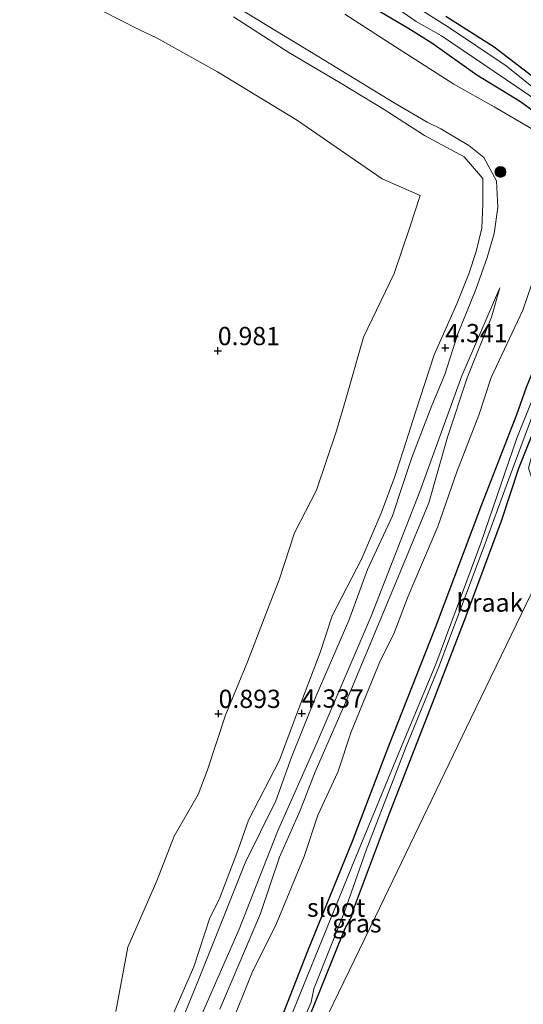
# Model space of a CAD drawing. Units: metres. Extents: x 259992 to 265230, y 591311 to 594003.
# Drawn here: x 262073 to 262142, y 592410 to 592545 of the extents above; entities that cross this region are included whole.
import ezdxf
from ezdxf.enums import TextEntityAlignment as Align

# ---------------------------------------------------------------- set-up
doc = ezdxf.new("R2010")
doc.units = ezdxf.units.M
doc.layers.get('0').update_dxf_attribs({"lineweight": 25})
for name, color, linetype, lineweight in [('B-ME-GR-BOOM-S-B1', 93, 'Continuous', 18), ('B-ME-GW-KRUINLIJN-L-B1', 93, 'Continuous', 18), ('B-ME-GW-TEENLIJN-L-B1', 93, 'Continuous', 18), ('B-ME-IE-GRASLAND-GV-B6', 93, 'Continuous', 18), ('B-ME-IE-GRONDWERKLIJN-GROND_NIETINGERICHT-GV-B6', 253, 'Continuous', 18), ('B-ME-IE-HULPGEOMETRIE-L-B1', 53, 'Continuous', 18), ('B-ME-OG-WATER-GV-B6', 153, 'Continuous', 18)]:
    doc.layers.add(name, color=color, linetype=linetype, lineweight=lineweight)
doc.layers.add('B-ME-GW-HOOGTEPUNT-S-B1', color=10, linetype='Continuous')
doc.layers.add('B-ME-GW-INSTEEKWATERGANG-L-B1', color=10, linetype='Continuous')
doc.styles.add('NLCS-ISO', font='NLCS-ISO.TTF')

# ---------------------------------------------------------------- blocks, each defined once
blk = doc.blocks.new('hoogtepunt')
for p, q in [((-0.5, 0), (0.5, 0)), ((0, 0.5), (0, -0.5))]:
    blk.add_line(p, q)
blk = doc.blocks.new('boom')
h = blk.add_hatch(color=256)
edge = h.paths.add_edge_path()
edge.add_arc((0, 0), 0.75, 0, 360)
blk.add_circle((0, 0), 0.75)

msp = doc.modelspace()

# ---------------------------------------------------------------- linework, layer by layer
at = {"layer": 'B-ME-GW-INSTEEKWATERGANG-L-B1'}
for points in [[(262114.957, 592550.646, 1.36), (262125.901, 592544.164, 1.328), (262129.197, 592542.08, 1.328), (262135.35, 592537.715, 1.322), (262141.338, 592534.062, 1.416), (262145.093, 592531.302, 1.54), (262146.401, 592529.993, 1.534), (262147.723, 592528.322, 1.57), (262148.695, 592526.501, 1.632), (262149.574, 592524.391, 1.656), (262150.246, 592521.99, 1.658), (262150.487, 592519.596, 1.696), (262150.268, 592516.656, 1.674), (262149.89, 592514.387, 1.626), (262148.689, 592511.144, 1.52), (262145.339, 592502.78, 1.686), (262142.133, 592494.859, 1.668), (262140.794, 592491.133, 1.68), (262135.988, 592478.799, 1.896), (262129.641, 592461.938, 2.07), (262123.243, 592445.733, 2.016), (262118.262, 592432.684, 2.054), (262112.171, 592417.66, 2.064), (262106.566, 592403.382, 2.062)], [(262153.912, 592489.54, 1.147), (262152.278, 592491.735, 1.358), (262148.82, 592495.585, 1.332), (262147.344, 592497.305, 1.362), (262147.03, 592499.007, 1.336), (262148.2, 592502.562, 1.256), (262150.507, 592507.763, 1.238), (262152.098, 592511.049, 1.278), (262153.602, 592515.343, 1.326), (262153.94, 592518.302, 1.368), (262153.745, 592521.885, 1.428), (262152.821, 592526.815, 1.434), (262149.908, 592531.071, 1.424), (262146.764, 592534.556, 1.242), (262143.629, 592536.964, 1.082), (262137.724, 592541.513, 1.012), (262131.103, 592545.71, 0.986)], [(262152.065, 592486.078, 1.3), (262148.633, 592490.175, 1.562), (262146.545, 592492.677, 1.626), (262145.482, 592493.756, 1.676), (262144.732, 592493.415, 1.652), (262143.704, 592490.416, 1.588), (262141.059, 592483.763, 1.622), (262138.702, 592476.545, 1.628), (262133.784, 592463.4, 1.842), (262129.579, 592452.396, 1.786), (262123.36, 592436.454, 1.94), (262118.403, 592423.302, 1.882), (262118.128, 592422.281, 1.74), (262117.269, 592420.733, 1.84), (262112.865, 592409.756, 2.064), (262104.017, 592388.604, 2.002), (262097.573, 592373.13, 1.856)]]:
    msp.add_polyline3d(points, dxfattribs=at)
at = {"layer": 'B-ME-GW-KRUINLIJN-L-B1'}
for points in [[(262102.34, 592547.064, 4.549), (262113.473, 592540.294, 4.519), (262124.043, 592533.877, 4.445), (262128.573, 592531.242, 4.465), (262130.421, 592530.323, 4.473), (262134.269, 592528.023, 4.629), (262136.31, 592526.364, 4.663), (262138.047, 592523.185, 4.781), (262138.242, 592519.545, 4.763), (262137.728, 592515.985, 4.769), (262136.754, 592512.686, 4.717), (262135.217, 592508.29, 4.673), (262132.742, 592502.221, 4.627), (262130.955, 592496.646, 4.469), (262129.207, 592492.412, 4.399), (262126.458, 592485.265, 4.467), (262125.221, 592481.563, 4.517), (262123.824, 592477.309, 4.559), (262120.375, 592469.918, 4.519), (262117.829, 592462.932, 4.477), (262113.329, 592452.644, 4.409), (262109.963, 592444.229, 4.501), (262107.816, 592438.242, 4.435), (262103.607, 592429.724, 4.391), (262100.224, 592421.258, 4.423), (262097.024, 592413.241, 4.523), (262095.005, 592408.229, 4.553)], [(262093.351, 592408.111, 4.365), (262096.579, 592415.517, 4.445), (262098.771, 592422.223, 4.323), (262100.035, 592424.731, 4.325), (262102.595, 592431.412, 4.303), (262104.094, 592435.576, 4.289), (262108.317, 592443.788, 4.331), (262110.499, 592449.708, 4.391), (262113.873, 592458.553, 4.337), (262115.546, 592463.601, 4.343), (262119.58, 592471.461, 4.445), (262122.268, 592477.668, 4.371), (262124.129, 592482.655, 4.295), (262125.326, 592486.352, 4.281), (262126.976, 592491.502, 4.351), (262129.503, 592499.361, 4.515), (262132.622, 592506.313, 4.471), (262134.274, 592510.426, 4.465), (262135.279, 592513.527, 4.505), (262136.022, 592516.693, 4.593), (262136.17, 592519.996, 4.707), (262136.197, 592523.507, 4.687), (262133.613, 592526.452, 4.475), (262128.186, 592529.396, 4.425), (262122.64, 592532.962, 4.471), (262116.629, 592536.604, 4.573), (262109.606, 592540.781, 4.733), (262102.033, 592545.643, 4.733)], [(262138.522, 592508.515, 3.178), (262137.361, 592504.524, 3.254), (262134.022, 592496.195, 3.25), (262131.344, 592488.046, 3.254), (262128.77, 592479.054, 3.214), (262124.098, 592467.712, 3.228), (262118.191, 592453.607, 3.326), (262113.219, 592442.211, 3.314), (262111.146, 592436.916, 3.302), (262108.301, 592430.515, 3.282), (262105.704, 592422.792, 3.144), (262103.545, 592417.638, 3.166), (262100.141, 592409.687, 3.268)]]:
    msp.add_polyline3d(points, dxfattribs=at)
at = {"layer": 'B-ME-GW-TEENLIJN-L-B1'}
for points in [[(262142.914, 592530.32, 1.732), (262137.735, 592533.334, 1.606), (262132.222, 592536.419, 1.492), (262123.573, 592541.969, 1.51), (262117.276, 592546.005, 1.63)], [(262101.577, 592407.207, 2.276), (262104.539, 592414.605, 2.282), (262107.896, 592421.423, 2.342), (262111.72, 592430.612, 2.272), (262113.575, 592436.28, 2.28), (262116.329, 592442.164, 2.262), (262118.156, 592447.689, 2.24), (262122.145, 592457.502, 2.174), (262123.989, 592461.103, 2.124), (262125.956, 592466.301, 2.156), (262130.003, 592475.831, 2.086), (262132.63, 592483.3, 1.988), (262135.639, 592491.078, 1.75), (262137.334, 592496.251, 1.734), (262141.668, 592505.444, 1.658), (262142.862, 592508.954, 1.646)], [(262072.729, 592348.85, 3.302), (262079.895, 592367.532, 3.426), (262084.323, 592377.598, 3.47), (262087.234, 592385.013, 3.386), (262092.538, 592396.621, 3.29), (262097.445, 592408.452, 3.15), (262102.783, 592420.633, 3.06), (262108.056, 592434.059, 3.19), (262113.468, 592446.291, 3.168), (262120.888, 592463.557, 3.12), (262127.528, 592480.624, 3.168), (262133.323, 592496.478, 3.084), (262138.522, 592508.515, 3.178)]]:
    msp.add_polyline3d(points, dxfattribs=at)
at = {"layer": 'B-ME-IE-GRASLAND-GV-B6'}
for points in [[(262114.957, 592550.646, 1.36), (262125.901, 592544.164, 1.328), (262129.197, 592542.08, 1.328), (262135.35, 592537.715, 1.322), (262141.338, 592534.062, 1.416), (262145.093, 592531.302, 1.54), (262146.401, 592529.993, 1.534), (262147.723, 592528.322, 1.57), (262148.695, 592526.501, 1.632), (262149.574, 592524.391, 1.656), (262150.246, 592521.99, 1.658), (262150.487, 592519.596, 1.696), (262150.268, 592516.656, 1.674), (262149.89, 592514.387, 1.626), (262148.689, 592511.144, 1.52), (262145.339, 592502.78, 1.686), (262142.133, 592494.859, 1.668), (262140.794, 592491.133, 1.68), (262135.988, 592478.799, 1.896), (262129.641, 592461.938, 2.07), (262123.243, 592445.733, 2.016), (262118.262, 592432.684, 2.054), (262112.171, 592417.66, 2.064), (262106.566, 592403.382, 2.062)], [(262106.566, 592403.382, 2.062), (262112.171, 592417.66, 2.064), (262118.262, 592432.684, 2.054), (262123.243, 592445.733, 2.016), (262129.641, 592461.938, 2.07), (262135.988, 592478.799, 1.896), (262140.794, 592491.133, 1.68), (262142.133, 592494.859, 1.668), (262145.339, 592502.78, 1.686), (262148.689, 592511.144, 1.52), (262149.89, 592514.387, 1.626), (262150.268, 592516.656, 1.674), (262150.487, 592519.596, 1.696), (262150.246, 592521.99, 1.658), (262149.574, 592524.391, 1.656), (262148.695, 592526.501, 1.632), (262147.723, 592528.322, 1.57), (262146.401, 592529.993, 1.534), (262145.093, 592531.302, 1.54), (262141.338, 592534.062, 1.416), (262135.35, 592537.715, 1.322), (262129.197, 592542.08, 1.328), (262125.901, 592544.164, 1.328), (262114.957, 592550.646, 1.36)], [(262085.913, 592409.359, 1.487), (262087.531, 592418.19, 1.031), (262091.509, 592427.272, 1.025), (262093.904, 592433.386, 0.929), (262097.157, 592439.127, 0.865), (262098.404, 592442.337, 0.897), (262100.939, 592449.986, 0.961), (262103.946, 592457.294, 0.965), (262107.149, 592465.611, 0.927), (262108.285, 592468.537, 0.967), (262110.366, 592474.959, 0.999), (262113.369, 592480.801, 1.041), (262116.143, 592488.956, 1.043), (262117.392, 592493.275, 1.045), (262119.823, 592501.768, 1.105), (262124.042, 592510.49, 1.083), (262126.175, 592516.839, 1.109), (262127.594, 592521.16, 1.169), (262122.398, 592523.483, 1.141), (262117.984, 592526.476, 1.081), (262110.784, 592531.444, 1.029), (262099.81, 592538.124, 1.061), (262091.577, 592542.749, 1.079), (262089.036, 592543.911, 1.093), (262076.324, 592550.458, 1.267)], [(262121.545, 592548.873, 0.686), (262127.037, 592545.023, 0.686), (262130.497, 592543.037, 0.686), (262140.691, 592536.157, 0.686), (262143.453, 592534.283, 0.686)], [(262146.366, 592533.34, 0.686), (262139.376, 592538.955, 0.686), (262131.352, 592544.341, 0.686), (262123.854, 592549.085, 0.686)], [(262102.34, 592547.064, 4.549), (262113.473, 592540.294, 4.519), (262124.043, 592533.877, 4.445), (262128.573, 592531.242, 4.465), (262130.421, 592530.323, 4.473), (262134.269, 592528.023, 4.629), (262136.31, 592526.364, 4.663), (262138.047, 592523.185, 4.781), (262138.242, 592519.545, 4.763), (262137.728, 592515.985, 4.769), (262136.754, 592512.686, 4.717), (262135.217, 592508.29, 4.673), (262132.742, 592502.221, 4.627), (262130.955, 592496.646, 4.469), (262129.207, 592492.412, 4.399), (262126.458, 592485.265, 4.467), (262125.221, 592481.563, 4.517), (262123.824, 592477.309, 4.559), (262120.375, 592469.918, 4.519), (262117.829, 592462.932, 4.477), (262113.329, 592452.644, 4.409), (262109.963, 592444.229, 4.501), (262107.816, 592438.242, 4.435), (262103.607, 592429.724, 4.391), (262100.224, 592421.258, 4.423), (262097.024, 592413.241, 4.523), (262095.005, 592408.229, 4.553)], [(262095.005, 592408.229, 4.553), (262097.024, 592413.241, 4.523), (262100.224, 592421.258, 4.423), (262103.607, 592429.724, 4.391), (262107.816, 592438.242, 4.435), (262109.963, 592444.229, 4.501), (262113.329, 592452.644, 4.409), (262117.829, 592462.932, 4.477), (262120.375, 592469.918, 4.519), (262123.824, 592477.309, 4.559), (262125.221, 592481.563, 4.517), (262126.458, 592485.265, 4.467), (262129.207, 592492.412, 4.399), (262130.955, 592496.646, 4.469), (262132.742, 592502.221, 4.627), (262135.217, 592508.29, 4.673), (262136.754, 592512.686, 4.717), (262137.728, 592515.985, 4.769), (262138.242, 592519.545, 4.763), (262138.047, 592523.185, 4.781), (262136.31, 592526.364, 4.663), (262134.269, 592528.023, 4.629), (262130.421, 592530.323, 4.473), (262128.573, 592531.242, 4.465), (262124.043, 592533.877, 4.445), (262113.473, 592540.294, 4.519), (262102.34, 592547.064, 4.549)], [(262093.351, 592408.111, 4.365), (262096.579, 592415.517, 4.445), (262098.771, 592422.223, 4.323), (262100.035, 592424.731, 4.325), (262102.595, 592431.412, 4.303), (262104.094, 592435.576, 4.289), (262108.317, 592443.788, 4.331), (262110.499, 592449.708, 4.391), (262113.873, 592458.553, 4.337), (262115.546, 592463.601, 4.343), (262119.58, 592471.461, 4.445), (262122.268, 592477.668, 4.371), (262124.129, 592482.655, 4.295), (262125.326, 592486.352, 4.281), (262126.976, 592491.502, 4.351), (262129.503, 592499.361, 4.515), (262132.622, 592506.313, 4.471), (262134.274, 592510.426, 4.465), (262135.279, 592513.527, 4.505), (262136.022, 592516.693, 4.593), (262136.17, 592519.996, 4.707), (262136.197, 592523.507, 4.687), (262133.613, 592526.452, 4.475), (262128.186, 592529.396, 4.425), (262122.64, 592532.962, 4.471), (262116.629, 592536.604, 4.573), (262109.606, 592540.781, 4.733), (262102.033, 592545.643, 4.733)], [(262102.033, 592545.643, 4.733), (262109.606, 592540.781, 4.733), (262116.629, 592536.604, 4.573), (262122.64, 592532.962, 4.471), (262128.186, 592529.396, 4.425), (262133.613, 592526.452, 4.475), (262136.197, 592523.507, 4.687), (262136.17, 592519.996, 4.707), (262136.022, 592516.693, 4.593), (262135.279, 592513.527, 4.505), (262134.274, 592510.426, 4.465), (262132.622, 592506.313, 4.471), (262129.503, 592499.361, 4.515), (262126.976, 592491.502, 4.351), (262125.326, 592486.352, 4.281), (262124.129, 592482.655, 4.295), (262122.268, 592477.668, 4.371), (262119.58, 592471.461, 4.445), (262115.546, 592463.601, 4.343), (262113.873, 592458.553, 4.337), (262110.499, 592449.708, 4.391), (262108.317, 592443.788, 4.331), (262104.094, 592435.576, 4.289), (262102.595, 592431.412, 4.303), (262100.035, 592424.731, 4.325), (262098.771, 592422.223, 4.323), (262096.579, 592415.517, 4.445), (262093.351, 592408.111, 4.365)], [(262117.276, 592546.005, 1.63), (262123.573, 592541.969, 1.51), (262132.222, 592536.419, 1.492), (262137.735, 592533.334, 1.606), (262142.914, 592530.32, 1.732)], [(262142.914, 592530.32, 1.732), (262137.735, 592533.334, 1.606), (262132.222, 592536.419, 1.492), (262123.573, 592541.969, 1.51), (262117.276, 592546.005, 1.63)], [(262131.103, 592545.71, 0.986), (262137.724, 592541.513, 1.012), (262143.629, 592536.964, 1.082)], [(262142.862, 592508.954, 1.646), (262141.668, 592505.444, 1.658), (262137.334, 592496.251, 1.734), (262135.639, 592491.078, 1.75), (262132.63, 592483.3, 1.988), (262130.003, 592475.831, 2.086), (262125.956, 592466.301, 2.156), (262123.989, 592461.103, 2.124), (262122.145, 592457.502, 2.174), (262118.156, 592447.689, 2.24), (262116.329, 592442.164, 2.262), (262113.575, 592436.28, 2.28), (262111.72, 592430.612, 2.272), (262107.896, 592421.423, 2.342), (262104.539, 592414.605, 2.282), (262101.577, 592407.207, 2.276)], [(262101.577, 592407.207, 2.276), (262104.539, 592414.605, 2.282), (262107.896, 592421.423, 2.342), (262111.72, 592430.612, 2.272), (262113.575, 592436.28, 2.28), (262116.329, 592442.164, 2.262), (262118.156, 592447.689, 2.24), (262122.145, 592457.502, 2.174), (262123.989, 592461.103, 2.124), (262125.956, 592466.301, 2.156), (262130.003, 592475.831, 2.086), (262132.63, 592483.3, 1.988), (262135.639, 592491.078, 1.75), (262137.334, 592496.251, 1.734), (262141.668, 592505.444, 1.658), (262142.862, 592508.954, 1.646)], [(262100.141, 592409.687, 3.268), (262103.545, 592417.638, 3.166), (262105.704, 592422.792, 3.144), (262108.301, 592430.515, 3.282), (262111.146, 592436.916, 3.302), (262113.219, 592442.211, 3.314), (262118.191, 592453.607, 3.326), (262124.098, 592467.712, 3.228), (262128.77, 592479.054, 3.214), (262131.344, 592488.046, 3.254), (262134.022, 592496.195, 3.25), (262137.361, 592504.524, 3.254), (262138.522, 592508.515, 3.178), (262133.323, 592496.478, 3.084), (262127.528, 592480.624, 3.168), (262120.888, 592463.557, 3.12), (262113.468, 592446.291, 3.168), (262108.056, 592434.059, 3.19), (262102.783, 592420.633, 3.06), (262097.445, 592408.452, 3.15)], [(262097.445, 592408.452, 3.15), (262102.783, 592420.633, 3.06), (262108.056, 592434.059, 3.19), (262113.468, 592446.291, 3.168), (262120.888, 592463.557, 3.12), (262127.528, 592480.624, 3.168), (262133.323, 592496.478, 3.084), (262138.522, 592508.515, 3.178), (262137.361, 592504.524, 3.254), (262134.022, 592496.195, 3.25), (262131.344, 592488.046, 3.254), (262128.77, 592479.054, 3.214), (262124.098, 592467.712, 3.228), (262118.191, 592453.607, 3.326), (262113.219, 592442.211, 3.314), (262111.146, 592436.916, 3.302), (262108.301, 592430.515, 3.282), (262105.704, 592422.792, 3.144), (262103.545, 592417.638, 3.166), (262100.141, 592409.687, 3.268)], [(262143.597, 592492.643, 0.686), (262144.426, 592494.999, 0.686), (262145.347, 592495.227, 0.686), (262147.01, 592493.502, 0.686), (262149.053, 592491.617, 0.686), (262152.614, 592486.981, 0.686), (262152.065, 592486.078, 1.3), (262148.633, 592490.175, 1.562), (262146.545, 592492.677, 1.626), (262145.482, 592493.756, 1.676), (262144.732, 592493.415, 1.652), (262143.704, 592490.416, 1.588), (262141.059, 592483.763, 1.622), (262138.702, 592476.545, 1.628), (262133.784, 592463.4, 1.842), (262129.579, 592452.396, 1.786), (262123.36, 592436.454, 1.94), (262118.403, 592423.302, 1.882), (262118.128, 592422.281, 1.74), (262117.269, 592420.733, 1.84), (262112.865, 592409.756, 2.064)], [(262142.795, 592492.803, 0.686), (262140.843, 592487.94, 0.912), (262135.913, 592473.537, 1.026), (262129.75, 592456.956, 1.136), (262125.143, 592445.931, 1.176), (262118.605, 592430.111, 1.424), (262111.039, 592411.461, 1.474), (262103.367, 592392.489, 1.4)], [(262104.635, 592391.871, 1.4), (262112.643, 592410.659, 1.474), (262113.041, 592412.469, 1.308), (262117.216, 592423.031, 1.308), (262120.213, 592431.472, 1.138), (262125.683, 592445.68, 1.176), (262130.149, 592456.619, 1.136), (262136.364, 592473.127, 1.026), (262139.521, 592481.718, 0.773), (262143.597, 592492.643, 0.686)]]:
    msp.add_polyline3d(points, dxfattribs=at)
at = {"layer": 'B-ME-IE-GRONDWERKLIJN-GROND_NIETINGERICHT-GV-B6'}
for points in [[(262076.324, 592550.458, 1.267), (262089.036, 592543.911, 1.093), (262091.577, 592542.749, 1.079), (262099.81, 592538.124, 1.061), (262110.784, 592531.444, 1.029), (262117.984, 592526.476, 1.081), (262122.398, 592523.483, 1.141), (262127.594, 592521.16, 1.169), (262126.175, 592516.839, 1.109), (262124.042, 592510.49, 1.083), (262119.823, 592501.768, 1.105), (262117.392, 592493.275, 1.045), (262116.143, 592488.956, 1.043), (262113.369, 592480.801, 1.041), (262110.366, 592474.959, 0.999), (262108.285, 592468.537, 0.967), (262107.149, 592465.611, 0.927), (262103.946, 592457.294, 0.965), (262100.939, 592449.986, 0.961), (262098.404, 592442.337, 0.897), (262097.157, 592439.127, 0.865), (262093.904, 592433.386, 0.929), (262091.509, 592427.272, 1.025), (262087.531, 592418.19, 1.031), (262085.913, 592409.359, 1.487)], [(262143.629, 592536.964, 1.082), (262137.724, 592541.513, 1.012), (262131.103, 592545.71, 0.986)], [(262112.865, 592409.756, 2.064), (262117.269, 592420.733, 1.84), (262118.128, 592422.281, 1.74), (262118.403, 592423.302, 1.882), (262123.36, 592436.454, 1.94), (262129.579, 592452.396, 1.786), (262133.784, 592463.4, 1.842), (262138.702, 592476.545, 1.628), (262141.059, 592483.763, 1.622), (262143.704, 592490.416, 1.588), (262144.732, 592493.415, 1.652), (262145.482, 592493.756, 1.676), (262146.545, 592492.677, 1.626), (262148.633, 592490.175, 1.562), (262152.065, 592486.078, 1.3)], [(262152.065, 592486.078, 1.3), (262149.595, 592480.82, 1.29), (262148.156, 592482.438, 1.574), (262147.762, 592483.545, 1.576), (262146.95, 592485.163, 1.602), (262146.151, 592487.229, 1.69), (262145.684, 592487.587, 1.69), (262144.844, 592487.841, 1.688), (262143.974, 592487.539, 1.696), (262143.123, 592486.365, 1.702), (262142.443, 592483.8, 1.716), (262143.041, 592482.044, 1.7), (262143.985, 592480.195, 1.676), (262145.808, 592477.627, 1.628), (262147.634, 592476.584, 1.396), (262134.52, 592449.532, 1.666), (262121.489, 592422.402, 1.666), (262097.573, 592373.13, 1.856)], [(262097.573, 592373.13, 1.856), (262121.489, 592422.402, 1.666), (262134.52, 592449.532, 1.666), (262147.634, 592476.584, 1.396), (262148.565, 592477.351, 1.728), (262148.695, 592477.46, 1.722), (262149.353, 592478.621, 1.592), (262149.699, 592479.92, 1.502), (262149.595, 592480.82, 1.29), (262152.065, 592486.078, 1.3)]]:
    msp.add_polyline3d(points, dxfattribs=at)
at = {"layer": 'B-ME-IE-HULPGEOMETRIE-L-B1'}
msp.add_polyline3d([(262097.573, 592373.13, 1.856), (262121.489, 592422.402, 1.666), (262134.52, 592449.532, 1.666), (262147.634, 592476.584, 1.396), (262148.434, 592478.068, 1.894), (262149.595, 592480.82, 1.29), (262152.065, 592486.078, 1.3), (262152.614, 592486.981, 0.686), (262153.503, 592488.692, 0.686), (262153.912, 592489.54, 1.147), (262160.149, 592502.367, 1.531), (262162.046, 592506.334, 1.713), (262163.41, 592509.352, 1.325), (262166.02, 592514.525, 1.259), (262166.991, 592516.429, 1.461), (262168.989, 592520.57, 1.077), (262172.862, 592528.846, 0.855), (262181.018, 592545.626, 0.839)], dxfattribs=at)
at = {"layer": 'B-ME-OG-WATER-GV-B6'}
for points in [[(262143.453, 592534.283, 0.686), (262140.691, 592536.157, 0.686), (262130.497, 592543.037, 0.686), (262127.037, 592545.023, 0.686), (262121.545, 592548.873, 0.686)], [(262123.854, 592549.085, 0.686), (262131.352, 592544.341, 0.686), (262139.376, 592538.955, 0.686), (262146.366, 592533.34, 0.686)], [(262103.367, 592392.489, 1.4), (262111.039, 592411.461, 1.474), (262118.605, 592430.111, 1.424), (262125.143, 592445.931, 1.176), (262129.75, 592456.956, 1.136), (262135.913, 592473.537, 1.026), (262140.843, 592487.94, 0.912), (262142.795, 592492.803, 0.686), (262143.597, 592492.643, 0.686)], [(262143.597, 592492.643, 0.686), (262139.521, 592481.718, 0.773), (262136.364, 592473.127, 1.026), (262130.149, 592456.619, 1.136), (262125.683, 592445.68, 1.176), (262120.213, 592431.472, 1.138), (262117.216, 592423.031, 1.308), (262113.041, 592412.469, 1.308), (262112.643, 592410.659, 1.474), (262104.635, 592391.871, 1.4)]]:
    msp.add_polyline3d(points, dxfattribs=at)

# ---------------------------------------------------------------- block references
at = {"layer": 'B-ME-GR-BOOM-S-B1', "rotation": 90}
msp.add_blockref('boom', (262138.594, 592524.413, 4.451), dxfattribs=at)
at = {"layer": 'B-ME-GW-HOOGTEPUNT-S-B1', "rotation": 90}
for p in [(262131.04, 592500.291, 4.341), (262131.04, 592500.291, 4.341), (262099.871, 592499.889, 0.981), (262099.871, 592499.889, 0.981), (262099.978, 592450.181, 0.893), (262099.978, 592450.181, 0.893), (262111.362, 592450.226, 4.337), (262111.362, 592450.226, 4.337)]:
    msp.add_blockref('hoogtepunt', p, dxfattribs=at)

# ---------------------------------------------------------------- texts
at = {"layer": 'B-ME-GW-HOOGTEPUNT-S-B1', "ltscale": 0.2, "style": 'NLCS-ISO'}
for s, p in [('4.341', (262131.04, 592500.291, 4.341)), ('4.341', (262131.04, 592500.291, 4.341)), ('0.981', (262099.871, 592499.889, 0.981)), ('0.981', (262099.871, 592499.889, 0.981)), ('0.893', (262099.978, 592450.181, 0.893)), ('0.893', (262099.978, 592450.181, 0.893)), ('4.337', (262111.362, 592450.226, 4.337)), ('4.337', (262111.362, 592450.226, 4.337))]:
    msp.add_text(s, height=2.5, dxfattribs=at).set_placement(p, align=Align.BOTTOM_LEFT)
at = {"layer": 'B-ME-IE-GRASLAND-GV-B6', "ltscale": 0.2, "style": 'NLCS-ISO'}
msp.add_text('gras', height=2.5, dxfattribs=at).set_placement((262118.924, 592421.452), align=Align.MIDDLE_CENTER)
at = {"layer": 'B-ME-IE-GRONDWERKLIJN-GROND_NIETINGERICHT-GV-B6', "ltscale": 0.2, "style": 'NLCS-ISO'}
msp.add_text('braak', height=2.5, dxfattribs=at).set_placement((262137.151, 592465.402), align=Align.MIDDLE_CENTER)
at = {"layer": 'B-ME-OG-WATER-GV-B6', "ltscale": 0.2, "style": 'NLCS-ISO'}
msp.add_text('sloot', height=2.5, dxfattribs=at).set_placement((262116.08, 592423.607), align=Align.MIDDLE_CENTER)

doc.saveas('drawing.dxf')
